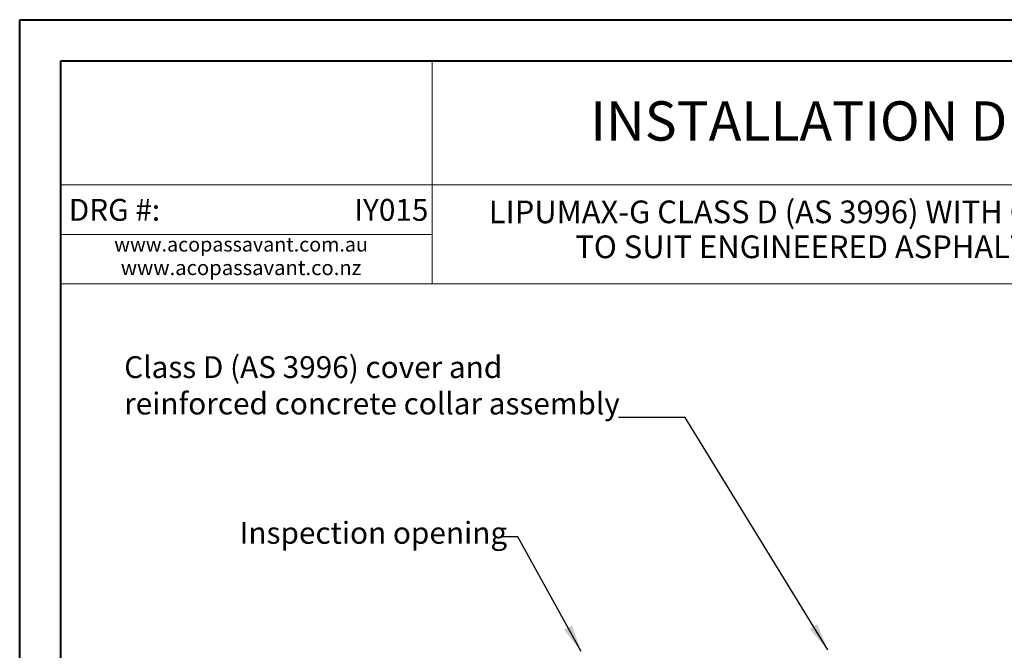
# Model space of a CAD drawing. Units: millimetres. Extents: x 0 to 840, y 0 to 1188.
# Drawn here: x 0 to 478, y 882 to 1188 of the extents above; entities that cross this region are included whole.
import ezdxf

# ---------------------------------------------------------------- set-up
doc = ezdxf.new("R2010")
doc.units = ezdxf.units.MM
doc.header["$LTSCALE"] = 4
doc.dimstyles.new('SLDDIMSTYLE0', dxfattribs={"dimtxt": 0.18, "dimasz": 13.208, "dimexe": 0, "dimexo": 0.0625, "dimgap": 0, "dimtad": 0, "dimtih": 1, "dimtoh": 1, "dimdec": 0, "dimrnd": 1e-09, "dimzin": 0, "dimdsep": 46, "dimtxsty": 'Standard', "dimsah": 1, "dimcen": 0.09, "dimadec": 0, "dimazin": 0, "dimtfac": 13.208, "dimtdec": 0, "dimtofl": 0, "dimtmove": 0, "dimatfit": 3, "dimfxl": 1, "dimfrac": 2, "dimtolj": 1, "dimtzin": 0, "dimarcsym": 0})

# ---------------------------------------------------------------- blocks, each defined once
blk = doc.blocks.new('SW_NOTE_iy003 HEADING')
at = {"color": 0, "linetype": 'Continuous', "lineweight": 0, "attachment_point": 2}
for s, insert, char_height in [('{\\fArial|b0|i0|c0|p34;LIPUMAX-G CLASS D (AS 3996) WITH CONCRETE COLLAR}', (196.06, 16.37), 11), ('{\\fArial|b0|i0|c0|p34; \\H0.86614x;TO SUIT ENGINEERED ASPHALT PAVEMENTS}', (196.11, -0.56), 12.7)]:
    blk.add_mtext(s, dxfattribs=dict(at, insert=insert, char_height=char_height))
blk = doc.blocks.new('SW_NOTE_2')
at = {"color": 0, "linetype": 'Continuous', "lineweight": 0, "attachment_point": 2}
for s, insert, char_height in [('{\\fArial|b0|i0|c0|p0;www.acopassavant.com.au}', (46.35, 9.28), 7), ('{\\fArial|b0|i0|c0|p0;www.acopassavant.co.nz }', (46.36, -1.92), 7.2)]:
    blk.add_mtext(s, dxfattribs=dict(at, insert=insert, char_height=char_height))

msp = doc.modelspace()

# ---------------------------------------------------------------- linework, layer by layer
at = {"color": 7, "linetype": 'Continuous', "lineweight": 40}
for p, q in [((0.064, 0.064), (0.064, 1187.978)), ((0.064, 1187.978), (840, 1187.978)), ((20.064, 1167.978), (820, 1167.978)), ((20.064, 20.064), (20.064, 1167.978))]:
    msp.add_line(p, q, dxfattribs=at)
at = {"color": 7, "linetype": 'Continuous', "lineweight": 15}
for p, q in [((200.064, 1167.978), (200.064, 1059.978)), ((640, 1107.978), (20.064, 1107.978)), ((200.064, 1083.978), (20.064, 1083.978)), ((820, 1059.978), (20.064, 1059.978))]:
    msp.add_line(p, q, dxfattribs=at)

# ---------------------------------------------------------------- block references
at = {"color": 7, "linetype": 'Continuous', "lineweight": 0}
for name, p in [('SW_NOTE_iy003 HEADING', (225.986, 1084.019)), ('SW_NOTE_2', (61.065, 1073.378))]:
    msp.add_blockref(name, p, dxfattribs=at)

# ---------------------------------------------------------------- texts
for s, insert, char_height, attachment_point in [('{\\fArial|b0|i0|c0|p0;INSTALLATION DRAWING}', (427.612, 1148.448), 19.05, 2), ('{\\fArial|b0|i0|c0|p0;DRG #:}', (23.864, 1101.147), 10.58, 1), ('{\\fArial|b0|i0|c0|p34;IY015}', (198.285, 1101.147), 10.58, 3), ('{\\pxqj;\\fArial|b0|i0|c0|p0;Class D (AS 3996) cover and \\Preinforced concrete collar assembly}', (50.723, 1024.97), 10.58333, 1), ('{\\fArial|b0|i0|c0|p0;Inspection opening}', (106.742, 944.692), 10.58333, 1)]:
    msp.add_mtext(s, dxfattribs=dict(at, insert=insert, char_height=char_height, attachment_point=attachment_point))

# ---------------------------------------------------------------- leaders
for points in [[(391.963, 882.726), (322.835, 995.222), (290.504, 995.216)], [(272.39, 881.897), (241.695, 937.424), (233.938, 937.425)]]:
    msp.add_leader(points, dimstyle='SLDDIMSTYLE0', dxfattribs=at)

doc.saveas('drawing.dxf')
